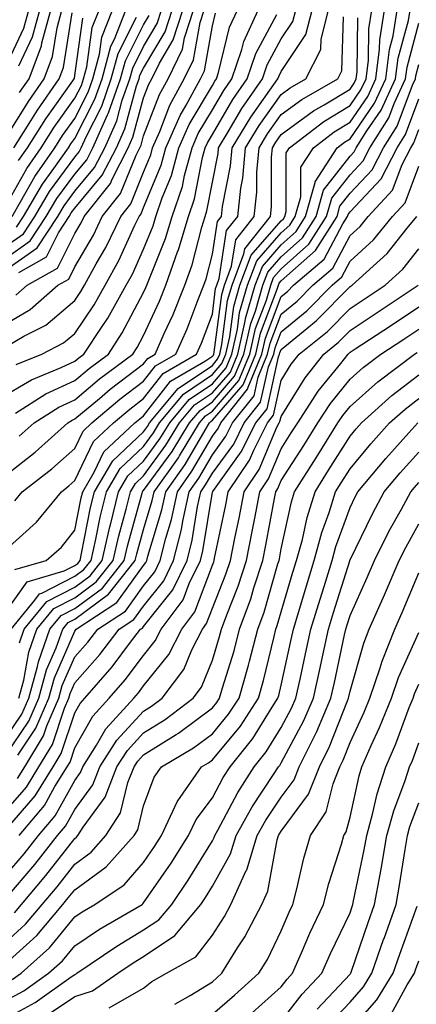
# Model space of a CAD drawing. Units: inches. Extents: x 1031843 to 1034483, y 7234538 to 7237178.
# Drawn here: x 1032830 to 1032888, y 7235037 to 7235181 of the extents above; entities that cross this region are included whole.
import ezdxf

# ---------------------------------------------------------------- set-up
doc = ezdxf.new("R2010")
doc.units = ezdxf.units.IN
doc.header["$MEASUREMENT"] = 0
doc.layers.add('Contour_10317234', color=7, linetype='Continuous', true_color=0xf88027)

msp = doc.modelspace()

# ---------------------------------------------------------------- linework, layer by layer
at = {"layer": 'Contour_10317234'}
for points in [[(1032828.05, 7235076.16, 2992), (1032830.37, 7235079.6, 2992), (1032831.37, 7235081.92, 2992), (1032832.64, 7235086.51, 2992), (1032832.76, 7235087.2, 2992), (1032834.44, 7235091.92, 2992), (1032836.06, 7235093.91, 2992), (1032838.05, 7235094.93, 2992), (1032842.07, 7235097.9, 2992), (1032845.24, 7235101.92, 2992), (1032845.76, 7235104.21, 2992), (1032847.85, 7235111.71, 2992), (1032847.89, 7235111.92, 2992), (1032847.95, 7235112.02, 2992), (1032848.05, 7235112.11, 2992), (1032852.21, 7235117.77, 2992), (1032854.73, 7235121.92, 2992), (1032856.25, 7235123.73, 2992), (1032858.05, 7235124.96, 2992), (1032861.27, 7235128.69, 2992), (1032862.6, 7235131.92, 2992), (1032863.62, 7235136.36, 2992), (1032864.3, 7235138.17, 2992), (1032865.39, 7235141.92, 2992), (1032866.12, 7235143.84, 2992), (1032868.05, 7235146.05, 2992), (1032871.16, 7235148.81, 2992), (1032873.13, 7235151.92, 2992), (1032874.2, 7235155.77, 2992), (1032878.05, 7235160.69, 2992), (1032878.64, 7235161.32, 2992), (1032878.95, 7235161.92, 2992), (1032880.51, 7235164.38, 2992), (1032882.58, 7235167.38, 2992), (1032884.67, 7235171.92, 2992), (1032885.06, 7235174.92, 2992), (1032886.53, 7235180.41, 2992), (1032886.78, 7235181.92, 2992)], [(1032828.05, 7235103.48, 2998), (1032832.48, 7235107.48, 2998), (1032836.1, 7235111.92, 2998), (1032837.21, 7235112.77, 2998), (1032838.05, 7235113.52, 2998), (1032840.76, 7235119.21, 2998), (1032843.67, 7235121.92, 2998), (1032846.04, 7235123.93, 2998), (1032848.05, 7235125.46, 2998), (1032850.88, 7235129.1, 2998), (1032855.75, 7235131.92, 2998), (1032856.45, 7235133.52, 2998), (1032858.05, 7235137.74, 2998), (1032858.52, 7235141.44, 2998), (1032858.67, 7235141.92, 2998), (1032859.05, 7235142.91, 2998), (1032860.1, 7235149.87, 2998), (1032861.74, 7235151.92, 2998), (1032862.19, 7235156.05, 2998), (1032862.46, 7235157.51, 2998), (1032862.85, 7235161.92, 2998), (1032864.83, 7235165.14, 2998), (1032868.05, 7235169.66, 2998), (1032869.36, 7235170.62, 2998), (1032871.64, 7235171.92, 2998), (1032873.79, 7235176.17, 2998), (1032873.85, 7235177.71, 2998), (1032874.94, 7235181.92, 2998)], [(1032828.05, 7235114.33, 3000), (1032832.31, 7235117.67, 3000), (1032837.03, 7235121.92, 3000), (1032837.66, 7235122.31, 3000), (1032838.05, 7235122.5, 3000), (1032841.62, 7235125.48, 3000), (1032843.17, 7235126.8, 3000), (1032848.05, 7235130.5, 3000), (1032848.67, 7235131.3, 3000), (1032849.73, 7235131.92, 3000), (1032851.06, 7235134.93, 3000), (1032852.33, 7235137.65, 3000), (1032854.05, 7235141.92, 3000), (1032855.1, 7235144.88, 3000), (1032856.49, 7235150.36, 3000), (1032856.98, 7235151.92, 3000), (1032857.25, 7235152.73, 3000), (1032858.05, 7235156.9, 3000), (1032858.87, 7235161.1, 3000), (1032858.95, 7235161.92, 3000), (1032860.35, 7235164.22, 3000), (1032862.35, 7235167.62, 3000), (1032865.32, 7235171.92, 3000), (1032866.02, 7235173.96, 3000), (1032868.05, 7235177.74, 3000), (1032869.73, 7235180.25, 3000), (1032870.16, 7235181.92, 3000)], [(1032828.05, 7235126.01, 3003), (1032831.78, 7235128.2, 3003), (1032836.08, 7235129.95, 3003), (1032838.05, 7235130.88, 3003), (1032838.62, 7235131.35, 3003), (1032839.38, 7235131.92, 3003), (1032841.92, 7235135.8, 3003), (1032842.84, 7235137.13, 3003), (1032845.53, 7235141.92, 3003), (1032846.43, 7235143.54, 3003), (1032848.05, 7235147.16, 3003), (1032849.42, 7235150.55, 3003), (1032849.83, 7235151.92, 3003), (1032850.75, 7235154.63, 3003), (1032852.09, 7235157.88, 3003), (1032853.19, 7235161.92, 3003), (1032854.67, 7235165.29, 3003), (1032858.05, 7235170.96, 3003), (1032858.4, 7235171.57, 3003), (1032858.66, 7235171.92, 3003), (1032858.95, 7235172.83, 3003), (1032860.55, 7235179.42, 3003), (1032861.7, 7235181.92, 3003)], [(1032828.05, 7235132.98, 3005), (1032830.63, 7235134.5, 3005), (1032833.83, 7235136.14, 3005), (1032838.05, 7235139.73, 3005), (1032838.93, 7235141.03, 3005), (1032839.44, 7235141.92, 3005), (1032841.16, 7235145.02, 3005), (1032842.54, 7235147.42, 3005), (1032844.73, 7235151.92, 3005), (1032846.19, 7235153.78, 3005), (1032848.05, 7235158.37, 3005), (1032849.09, 7235160.88, 3005), (1032849.36, 7235161.92, 3005), (1032850.41, 7235164.28, 3005), (1032851.88, 7235168.09, 3005), (1032853.97, 7235171.92, 3005), (1032855.3, 7235174.67, 3005), (1032856.27, 7235180.13, 3005), (1032856.84, 7235181.92, 3005)], [(1032828.05, 7235136.31, 3006), (1032831.59, 7235138.39, 3006), (1032835.61, 7235141.92, 3006), (1032837.17, 7235142.8, 3006), (1032838.05, 7235144.58, 3006), (1032840.76, 7235149.21, 3006), (1032842.05, 7235151.92, 3006), (1032844.71, 7235155.25, 3006), (1032846.96, 7235160.84, 3006), (1032847.52, 7235161.92, 3006), (1032847.68, 7235162.29, 3006), (1032848.05, 7235163.64, 3006), (1032850.35, 7235169.63, 3006), (1032851.6, 7235171.92, 3006), (1032853.71, 7235176.26, 3006), (1032853.99, 7235177.87, 3006), (1032855.3, 7235181.92, 3006)], [(1032828.05, 7235144.18, 3009), (1032832.6, 7235147.38, 3009), (1032835.57, 7235151.92, 3009), (1032836.49, 7235153.48, 3009), (1032838.05, 7235155.61, 3009), (1032840.94, 7235159.04, 3009), (1032842.41, 7235161.92, 3009), (1032844.14, 7235165.83, 3009), (1032844.96, 7235168.83, 3009), (1032846.04, 7235171.92, 3009), (1032846.47, 7235173.5, 3009), (1032848.05, 7235176.64, 3009), (1032850.02, 7235179.96, 3009), (1032850.65, 7235181.92, 3009)], [(1032828.05, 7235153.47, 3014), (1032831.06, 7235158.91, 3014), (1032833.19, 7235161.92, 3014), (1032835.06, 7235164.9, 3014), (1032838.05, 7235169.11, 3014), (1032839.01, 7235170.97, 3014), (1032839.34, 7235171.92, 3014), (1032839.81, 7235173.69, 3014), (1032840.59, 7235179.37, 3014), (1032841.6, 7235181.92, 3014)], [(1032828.05, 7235173.71, 3020), (1032830.67, 7235179.3, 3020), (1032831.37, 7235181.92, 3020)], [(1032828.05, 7235163.34, 3017), (1032831.33, 7235168.64, 3017), (1032833.6, 7235171.92, 3017), (1032834.81, 7235175.16, 3017), (1032835.47, 7235179.34, 3017), (1032836.17, 7235181.92, 3017)], [(1032828.83, 7235091.92, 2995), (1032832.27, 7235096.15, 2995), (1032832.91, 7235097.06, 2995), (1032833.28, 7235097.16, 2995), (1032838.05, 7235099.62, 2995), (1032839.38, 7235100.59, 2995), (1032840.41, 7235101.92, 2995), (1032841.12, 7235105, 2995), (1032841.76, 7235108.21, 2995), (1032842.68, 7235111.92, 2995), (1032844.67, 7235115.29, 2995), (1032848.05, 7235118.5, 2995), (1032849.5, 7235120.47, 2995), (1032850.37, 7235121.92, 2995), (1032853.87, 7235126.1, 2995), (1032858.05, 7235128.94, 2995), (1032859.44, 7235130.54, 2995), (1032860, 7235131.92, 2995), (1032860.57, 7235134.43, 2995), (1032861.14, 7235138.83, 2995), (1032862.03, 7235141.92, 2995), (1032863.67, 7235146.3, 2995), (1032868.05, 7235151.3, 2995), (1032868.38, 7235151.6, 2995), (1032868.58, 7235151.92, 2995), (1032868.79, 7235152.66, 2995), (1032868.79, 7235161.19, 2995), (1032869.26, 7235161.92, 2995), (1032874.24, 7235165.73, 2995), (1032878.05, 7235168.03, 2995), (1032879.63, 7235170.33, 2995), (1032880.37, 7235171.92, 2995), (1032880.71, 7235174.58, 2995), (1032880.76, 7235179.21, 2995), (1032881.21, 7235181.92, 2995)], [(1032828.93, 7235151.92, 3013), (1032830.18, 7235154.05, 3013), (1032832.23, 7235157.75, 3013), (1032835.16, 7235161.92, 3013), (1032836.29, 7235163.69, 3013), (1032838.05, 7235166.18, 3013), (1032840, 7235169.98, 3013), (1032840.69, 7235171.92, 3013), (1032841.66, 7235175.52, 3013), (1032842, 7235177.97, 3013), (1032843.54, 7235181.92, 3013)], [(1032829.36, 7235110.61, 2999), (1032830.41, 7235111.92, 2999), (1032834.73, 7235115.24, 2999), (1032838.05, 7235118.21, 2999), (1032839.26, 7235120.72, 2999), (1032840.53, 7235121.92, 2999), (1032844.61, 7235125.37, 2999), (1032848.05, 7235127.97, 2999), (1032849.77, 7235130.2, 2999), (1032852.74, 7235131.92, 2999), (1032854.36, 7235135.6, 2999), (1032855.96, 7235139.83, 2999), (1032856.8, 7235141.92, 2999), (1032857.13, 7235142.84, 2999), (1032858.05, 7235146.45, 2999), (1032858.77, 7235151.2, 2999), (1032859.36, 7235151.92, 2999), (1032859.51, 7235153.38, 2999), (1032860.67, 7235159.3, 2999), (1032860.9, 7235161.92, 2999), (1032863.62, 7235166.35, 2999), (1032866.41, 7235170.28, 2999), (1032867.54, 7235171.92, 2999), (1032867.68, 7235172.29, 2999), (1032868.05, 7235172.99, 2999), (1032871.62, 7235178.36, 2999), (1032872.54, 7235181.92, 2999)], [(1032829.44, 7235123.32, 3002), (1032833.85, 7235126.12, 3002), (1032838.05, 7235128.08, 3002), (1032840.14, 7235129.83, 3002), (1032842.93, 7235131.92, 3002), (1032844.96, 7235135.01, 3002), (1032848.05, 7235140.85, 3002), (1032848.38, 7235141.58, 3002), (1032848.52, 7235141.92, 3002), (1032848.79, 7235142.66, 3002), (1032851.23, 7235148.74, 3002), (1032852.21, 7235151.92, 3002), (1032853.69, 7235156.28, 3002), (1032854.01, 7235157.87, 3002), (1032855.1, 7235161.92, 3002), (1032856, 7235163.96, 3002), (1032858.05, 7235167.41, 3002), (1032859.71, 7235170.25, 3002), (1032860.88, 7235171.92, 3002), (1032862.33, 7235176.2, 3002), (1032862.6, 7235177.36, 3002), (1032864.69, 7235181.92, 3002)], [(1032829.48, 7235140.49, 3007), (1032831.12, 7235141.92, 3007), (1032835.55, 7235144.42, 3007), (1032838.05, 7235149.45, 3007), (1032838.97, 7235151.01, 3007), (1032839.4, 7235151.92, 3007), (1032843.23, 7235156.73, 3007), (1032843.48, 7235157.35, 3007), (1032845.8, 7235161.92, 3007), (1032846.51, 7235163.47, 3007), (1032848.05, 7235169.15, 3007), (1032848.81, 7235171.15, 3007), (1032849.24, 7235171.92, 3007), (1032850.37, 7235174.23, 3007), (1032852.37, 7235177.6, 3007), (1032853.73, 7235181.92, 3007)], [(1032829.57, 7235150.39, 3012), (1032830.59, 7235151.92, 3012), (1032833.36, 7235156.62, 3012), (1032835.02, 7235158.88, 3012), (1032837.15, 7235161.92, 3012), (1032837.5, 7235162.47, 3012), (1032838.05, 7235163.24, 3012), (1032840.98, 7235168.98, 3012), (1032842.01, 7235171.92, 3012), (1032843.3, 7235176.67, 3012), (1032843.81, 7235177.69, 3012), (1032845.47, 7235181.92, 3012)], [(1032829.91, 7235081.92, 2993), (1032830.63, 7235084.5, 2993), (1032831.39, 7235088.59, 2993), (1032832.56, 7235091.92, 2993), (1032835.02, 7235094.94, 2993), (1032838.05, 7235096.49, 2993), (1032841.17, 7235098.8, 2993), (1032843.64, 7235101.92, 2993), (1032844.46, 7235105.51, 2993), (1032845.53, 7235109.4, 2993), (1032846.16, 7235111.92, 2993), (1032846.86, 7235113.11, 2993), (1032848.05, 7235114.24, 2993), (1032851.29, 7235118.67, 2993), (1032853.28, 7235121.92, 2993), (1032855.45, 7235124.52, 2993), (1032858.05, 7235126.29, 2993), (1032860.67, 7235129.31, 2993), (1032861.74, 7235131.92, 2993), (1032862.82, 7235136.69, 2993), (1032862.87, 7235137.11, 2993), (1032864.28, 7235141.92, 2993), (1032865.32, 7235144.66, 2993), (1032868.05, 7235147.8, 2993), (1032870.24, 7235149.74, 2993), (1032871.6, 7235151.92, 2993), (1032872.99, 7235156.87, 2993), (1032872.99, 7235156.97, 2993), (1032876.17, 7235161.92, 2993), (1032877.23, 7235162.73, 2993), (1032878.05, 7235163.23, 2993), (1032881.6, 7235168.37, 2993), (1032883.25, 7235171.92, 2993), (1032883.77, 7235176.19, 2993), (1032884.32, 7235178.19, 2993), (1032884.92, 7235181.92, 2993)], [(1032829.91, 7235143.77, 3008), (1032833.93, 7235146.04, 3008), (1032835.67, 7235149.54, 3008), (1032837.23, 7235151.92, 3008), (1032837.54, 7235152.44, 3008), (1032838.05, 7235153.14, 3008), (1032842.05, 7235157.91, 3008), (1032844.1, 7235161.92, 3008), (1032845.32, 7235164.64, 3008), (1032847.03, 7235170.89, 3008), (1032847.39, 7235171.92, 3008), (1032847.52, 7235172.45, 3008), (1032848.05, 7235173.48, 3008), (1032851.19, 7235178.78, 3008), (1032852.19, 7235181.92, 3008)], [(1032829.94, 7235173.81, 3019), (1032831.92, 7235178.04, 3019), (1032832.97, 7235181.92, 3019)], [(1032830, 7235089.97, 2994), (1032830.69, 7235091.92, 2994), (1032834.01, 7235095.97, 2994), (1032838.05, 7235098.05, 2994), (1032840.28, 7235099.69, 2994), (1032842.03, 7235101.92, 2994), (1032843.15, 7235106.82, 2994), (1032843.23, 7235107.1, 2994), (1032844.42, 7235111.92, 2994), (1032845.76, 7235114.2, 2994), (1032848.05, 7235116.37, 2994), (1032850.39, 7235119.58, 2994), (1032851.84, 7235121.92, 2994), (1032854.65, 7235125.31, 2994), (1032858.05, 7235127.61, 2994), (1032860.04, 7235129.93, 2994), (1032860.86, 7235131.92, 2994), (1032861.68, 7235135.56, 2994), (1032862, 7235137.97, 2994), (1032863.15, 7235141.92, 2994), (1032864.5, 7235145.47, 2994), (1032868.05, 7235149.55, 2994), (1032869.3, 7235150.67, 2994), (1032870.1, 7235151.92, 2994), (1032870.9, 7235154.76, 2994), (1032870.88, 7235159.08, 2994), (1032872.72, 7235161.92, 2994), (1032875.75, 7235164.23, 2994), (1032878.05, 7235165.63, 2994), (1032880.63, 7235169.34, 2994), (1032881.8, 7235171.92, 2994), (1032882.35, 7235176.22, 2994), (1032882.37, 7235177.6, 2994), (1032883.07, 7235181.92, 2994)], [(1032830.04, 7235169.93, 3018), (1032831.43, 7235171.92, 3018), (1032833.21, 7235176.75, 3018), (1032833.28, 7235177.14, 3018), (1032834.57, 7235181.92, 3018)], [(1032828.05, 7235145.88, 3010), (1032831.59, 7235148.38, 3010), (1032833.91, 7235151.92, 3010), (1032835.45, 7235154.53, 3010), (1032838.05, 7235158.08, 3010), (1032839.81, 7235160.17, 3010), (1032840.69, 7235161.92, 3010), (1032842.82, 7235166.69, 3010), (1032842.97, 7235167, 3010), (1032844.71, 7235171.92, 3010), (1032845.41, 7235174.56, 3010), (1032848.05, 7235179.79, 3010), (1032848.85, 7235181.13, 3010)], [(1032828.05, 7235147.59, 3011), (1032830.59, 7235149.38, 3011), (1032832.25, 7235151.92, 3011), (1032834.4, 7235155.57, 3011), (1032838.05, 7235160.56, 3011), (1032838.67, 7235161.3, 3011), (1032838.99, 7235161.92, 3011), (1032839.75, 7235163.61, 3011), (1032841.98, 7235167.98, 3011), (1032843.36, 7235171.92, 3011), (1032844.36, 7235175.61, 3011), (1032847.01, 7235180.88, 3011)], [(1032828.05, 7235094.45, 2996), (1032831.14, 7235098.83, 2996), (1032836.51, 7235100.39, 2996), (1032838.05, 7235101.18, 2996), (1032838.48, 7235101.49, 2996), (1032838.81, 7235101.92, 2996), (1032839.05, 7235102.92, 2996), (1032840.35, 7235109.61, 2996), (1032840.94, 7235111.92, 2996), (1032843.58, 7235116.38, 2996), (1032848.05, 7235120.63, 2996), (1032848.6, 7235121.37, 2996), (1032848.93, 7235121.92, 2996), (1032853.07, 7235126.9, 2996), (1032858.05, 7235130.28, 2996), (1032858.81, 7235131.16, 2996), (1032859.12, 7235131.92, 2996), (1032859.44, 7235133.31, 2996), (1032860.26, 7235139.7, 2996), (1032860.92, 7235141.92, 2996), (1032862.64, 7235146.51, 2996), (1032862.76, 7235147.22, 2996), (1032866.51, 7235151.92, 2996), (1032866.66, 7235153.32, 2996), (1032866.64, 7235160.52, 2996), (1032866.78, 7235161.92, 2996), (1032867.25, 7235162.71, 2996), (1032868.05, 7235163.82, 2996), (1032872.72, 7235167.26, 2996), (1032874.28, 7235168.14, 2996), (1032878.05, 7235170.44, 2996), (1032878.66, 7235171.31, 2996), (1032878.93, 7235171.92, 2996), (1032879.07, 7235172.94, 2996), (1032879.16, 7235180.8, 2996)], [(1032829.2, 7235161.92, 3016), (1032831.19, 7235165.06, 3016), (1032832.62, 7235167.36, 3016), (1032835.78, 7235171.92, 3016), (1032836.39, 7235173.58, 3016), (1032837.66, 7235181.54, 3016)], [(1032829.36, 7235100.61, 2997), (1032833.91, 7235101.92, 2997), (1032836.12, 7235103.86, 2997), (1032838.05, 7235106.34, 2997), (1032838.97, 7235111, 2997), (1032839.2, 7235111.92, 2997), (1032840.86, 7235114.74, 2997), (1032842.29, 7235117.69, 2997), (1032846.8, 7235121.92, 2997), (1032847.48, 7235122.49, 2997), (1032848.05, 7235122.93, 2997), (1032851.98, 7235127.99, 2997), (1032857.07, 7235130.94, 2997), (1032858.05, 7235131.61, 2997), (1032858.19, 7235131.77, 2997), (1032858.25, 7235131.92, 2997), (1032858.32, 7235132.18, 2997), (1032859.4, 7235140.57, 2997), (1032859.79, 7235141.92, 2997), (1032860.84, 7235144.71, 2997), (1032861.43, 7235148.55, 2997), (1032864.12, 7235151.92, 2997), (1032864.51, 7235155.46, 2997), (1032864.5, 7235158.38, 2997), (1032864.83, 7235161.92, 2997), (1032866.04, 7235163.93, 2997), (1032868.05, 7235166.74, 2997), (1032871.04, 7235168.94, 2997), (1032876.27, 7235171.92, 2997), (1032876.88, 7235173.09, 2997), (1032877.09, 7235180.95, 2997)], [(1032829.55, 7235130.41, 3004), (1032833.26, 7235131.92, 3004), (1032836.43, 7235133.54, 3004), (1032838.05, 7235134.92, 3004), (1032840.88, 7235139.09, 3004), (1032842.48, 7235141.92, 3004), (1032844.46, 7235145.5, 3004), (1032846.76, 7235150.64, 3004), (1032847.39, 7235151.92, 3004), (1032847.68, 7235152.29, 3004), (1032848.05, 7235153.21, 3004), (1032850.59, 7235159.38, 3004), (1032851.27, 7235161.92, 3004), (1032853.36, 7235166.62, 3004), (1032854.24, 7235168.12, 3004), (1032856.33, 7235171.92, 3004), (1032856.9, 7235173.08, 3004), (1032858.05, 7235179.64, 3004), (1032858.5, 7235181.48, 3004)], [(1032829.89, 7235160.07, 3015), (1032831.19, 7235161.92, 3015), (1032833.85, 7235166.12, 3015), (1032837.76, 7235171.62, 3015), (1032837.95, 7235171.92, 3015), (1032837.99, 7235171.99, 3015), (1032838.05, 7235172.41, 3015), (1032839.2, 7235180.77, 3015)], [(1032829.98, 7235119.99, 3001), (1032832.15, 7235121.92, 3001), (1032835.75, 7235124.21, 3001), (1032838.05, 7235125.29, 3001), (1032841.66, 7235128.32, 3001), (1032846.49, 7235131.92, 3001), (1032847.11, 7235132.87, 3001), (1032848.05, 7235134.64, 3001), (1032850.35, 7235139.62, 3001), (1032851.29, 7235141.92, 3001), (1032853.05, 7235146.91, 3001), (1032853.07, 7235146.94, 3001), (1032854.59, 7235151.92, 3001), (1032855.47, 7235154.51, 3001), (1032856.62, 7235160.49, 3001), (1032857.01, 7235161.92, 3001), (1032857.33, 7235162.64, 3001), (1032858.05, 7235163.84, 3001), (1032861.04, 7235168.94, 3001), (1032863.09, 7235171.92, 3001), (1032864.36, 7235175.62, 3001), (1032867.39, 7235181.26, 3001)], [(1032828.05, 7235073.62, 2991), (1032831.39, 7235078.58, 2991), (1032832.84, 7235081.92, 2991), (1032833.95, 7235086.01, 2991), (1032835.35, 7235089.22, 2991), (1032836.31, 7235091.92, 2991), (1032837.09, 7235092.88, 2991), (1032838.05, 7235093.38, 2991), (1032842.97, 7235097, 2991), (1032846.84, 7235101.92, 2991), (1032847.07, 7235102.9, 2991), (1032848.05, 7235106.43, 2991), (1032849.32, 7235110.65, 2991), (1032849.59, 7235111.92, 2991), (1032853.11, 7235116.86, 2991), (1032853.26, 7235117.14, 2991), (1032856.19, 7235121.92, 2991), (1032857.03, 7235122.94, 2991), (1032858.05, 7235123.62, 2991), (1032861.9, 7235128.07, 2991), (1032863.48, 7235131.92, 2991), (1032864.32, 7235135.65, 2991), (1032865.9, 7235139.76, 2991), (1032866.53, 7235141.92, 2991), (1032866.94, 7235143.03, 2991), (1032868.05, 7235144.3, 2991), (1032872.07, 7235147.89, 2991), (1032874.63, 7235151.92, 2991), (1032875.39, 7235154.59, 2991), (1032878.05, 7235157.99, 2991), (1032879.94, 7235160.02, 2991), (1032880.92, 7235161.92, 2991), (1032883.69, 7235166.28, 2991), (1032884.46, 7235168.34, 2991), (1032886.12, 7235171.92, 2991), (1032886.33, 7235173.64, 2991), (1032888.05, 7235180.03, 2991)], [(1032829.77, 7235073.63, 2990), (1032832.41, 7235077.56, 2990), (1032834.28, 7235081.92, 2990), (1032835.1, 7235084.87, 2990), (1032838.05, 7235091.66, 2990), (1032838.17, 7235091.79, 2990), (1032838.26, 7235091.92, 2990), (1032844.18, 7235095.8, 2990), (1032848.05, 7235101.19, 2990), (1032848.38, 7235101.6, 2990), (1032848.54, 7235101.92, 2990), (1032848.69, 7235102.56, 2990), (1032850.71, 7235109.26, 2990), (1032851.29, 7235111.92, 2990), (1032854.1, 7235115.88, 2990), (1032857.01, 7235120.88, 2990), (1032857.64, 7235121.92, 2990), (1032857.84, 7235122.14, 2990), (1032858.05, 7235122.29, 2990), (1032862.5, 7235127.46, 2990), (1032864.34, 7235131.92, 2990), (1032865.02, 7235134.94, 2990), (1032867.48, 7235141.35, 2990), (1032867.64, 7235141.92, 2990), (1032867.76, 7235142.21, 2990), (1032868.05, 7235142.55, 2990), (1032873.01, 7235146.97, 2990), (1032876.16, 7235151.92, 2990), (1032876.57, 7235153.4, 2990), (1032878.05, 7235155.3, 2990), (1032881.25, 7235158.72, 2990), (1032882.91, 7235161.92, 2990), (1032884.91, 7235165.06, 2990), (1032887.11, 7235170.99, 2990), (1032887.54, 7235171.92, 2990), (1032887.6, 7235172.37, 2990), (1032888.05, 7235174.02, 2990)], [(1032829.73, 7235070.23, 2989), (1032830.78, 7235071.92, 2989), (1032833.52, 7235076.44, 2989), (1032834.01, 7235077.87, 2989), (1032835.75, 7235081.92, 2989), (1032836.23, 7235083.73, 2989), (1032838.05, 7235087.89, 2989), (1032839.94, 7235090.04, 2989), (1032841.39, 7235091.92, 2989), (1032845.41, 7235094.56, 2989), (1032848.05, 7235098.24, 2989), (1032849.69, 7235100.28, 2989), (1032850.47, 7235101.92, 2989), (1032851.29, 7235105.15, 2989), (1032852.09, 7235107.87, 2989), (1032852.97, 7235111.92, 2989), (1032855.08, 7235114.88, 2989), (1032858.05, 7235119.98, 2989), (1032858.87, 7235121.11, 2989), (1032859.28, 7235121.92, 2989), (1032863.17, 7235126.8, 2989), (1032863.25, 7235127.11, 2989), (1032865.22, 7235131.92, 2989), (1032865.75, 7235134.23, 2989), (1032868.05, 7235140.28, 2989), (1032868.95, 7235141.02, 2989), (1032869.85, 7235141.92, 2989), (1032874.28, 7235145.7, 2989), (1032877, 7235150.87, 2989), (1032877.66, 7235151.92, 2989), (1032877.76, 7235152.22, 2989), (1032878.05, 7235152.6, 2989), (1032882.56, 7235157.41, 2989), (1032884.89, 7235161.92, 2989), (1032886.12, 7235163.85, 2989), (1032888.05, 7235169.03, 2989)], [(1032828.05, 7235065.52, 2988), (1032831.02, 7235068.96, 2988), (1032832.84, 7235071.92, 2988), (1032834.81, 7235075.16, 2988), (1032836.57, 7235080.43, 2988), (1032837.19, 7235081.92, 2988), (1032837.39, 7235082.58, 2988), (1032838.05, 7235084.12, 2988), (1032841.7, 7235088.27, 2988), (1032844.5, 7235091.92, 2988), (1032846.64, 7235093.33, 2988), (1032848.05, 7235095.29, 2988), (1032851, 7235098.97, 2988), (1032852.42, 7235101.92, 2988), (1032853.54, 7235106.42, 2988), (1032853.73, 7235107.61, 2988), (1032854.67, 7235111.92, 2988), (1032856.08, 7235113.89, 2988), (1032858.05, 7235117.29, 2988), (1032860, 7235119.98, 2988), (1032860.96, 7235121.92, 2988), (1032864.1, 7235125.86, 2988), (1032864.71, 7235128.58, 2988), (1032866.08, 7235131.92, 2988), (1032866.45, 7235133.52, 2988), (1032868.05, 7235137.72, 2988), (1032870.35, 7235139.61, 2988), (1032872.64, 7235141.92, 2988), (1032875.55, 7235144.41, 2988), (1032878.05, 7235149.14, 2988), (1032879.5, 7235150.46, 2988), (1032880.69, 7235151.92, 2988), (1032884.2, 7235155.77, 2988), (1032885.61, 7235159.48, 2988), (1032886.86, 7235161.92, 2988), (1032887.33, 7235162.64, 2988), (1032888.05, 7235164.58, 2988)], [(1032828.05, 7235062.78, 2987), (1032832.29, 7235067.69, 2987), (1032834.89, 7235071.92, 2987), (1032836.08, 7235073.88, 2987), (1032838.05, 7235079.79, 2987), (1032838.83, 7235081.15, 2987), (1032839.53, 7235081.92, 2987), (1032843.5, 7235086.47, 2987), (1032846.17, 7235090.05, 2987), (1032847.6, 7235091.92, 2987), (1032847.87, 7235092.1, 2987), (1032848.05, 7235092.34, 2987), (1032852.31, 7235097.66, 2987), (1032854.38, 7235101.92, 2987), (1032855.1, 7235104.87, 2987), (1032855.9, 7235109.77, 2987), (1032856.37, 7235111.92, 2987), (1032857.07, 7235112.91, 2987), (1032858.05, 7235114.6, 2987), (1032861.14, 7235118.84, 2987), (1032862.66, 7235121.92, 2987), (1032865.06, 7235124.92, 2987), (1032866.19, 7235130.05, 2987), (1032866.96, 7235131.92, 2987), (1032867.15, 7235132.82, 2987), (1032868.05, 7235135.15, 2987), (1032871.76, 7235138.2, 2987), (1032875.43, 7235141.92, 2987), (1032876.84, 7235143.13, 2987), (1032878.05, 7235145.42, 2987), (1032881.45, 7235148.52, 2987), (1032884.2, 7235151.92, 2987), (1032886.04, 7235153.92, 2987), (1032888.05, 7235159.22, 2987)], [(1032829.96, 7235061.92, 2986), (1032833.66, 7235066.31, 2986), (1032835.16, 7235069.04, 2986), (1032836.94, 7235071.92, 2986), (1032837.37, 7235072.61, 2986), (1032838.05, 7235074.67, 2986), (1032840.69, 7235079.28, 2986), (1032843.07, 7235081.92, 2986), (1032845.39, 7235084.58, 2986), (1032848.05, 7235088.12, 2986), (1032849.75, 7235090.22, 2986), (1032850.61, 7235091.92, 2986), (1032853.79, 7235096.19, 2986), (1032854.67, 7235098.55, 2986), (1032856.31, 7235101.92, 2986), (1032856.66, 7235103.31, 2986), (1032858.05, 7235111.86, 2986), (1032858.09, 7235111.96, 2986), (1032862.25, 7235117.71, 2986), (1032864.36, 7235121.92, 2986), (1032866, 7235123.97, 2986), (1032867.66, 7235131.53, 2986), (1032867.82, 7235131.92, 2986), (1032867.85, 7235132.11, 2986), (1032868.05, 7235132.59, 2986), (1032871.78, 7235135.65, 2986), (1032873.19, 7235136.78, 2986), (1032878.05, 7235141.72, 2986), (1032878.34, 7235141.92, 2986), (1032883.44, 7235146.52, 2986), (1032886.35, 7235150.22, 2986), (1032887.74, 7235151.92, 2986)], [(1032828.05, 7235056.18, 2985), (1032830.69, 7235059.28, 2985), (1032832.76, 7235061.92, 2985), (1032835.18, 7235064.8, 2985), (1032838.05, 7235069.96, 2985), (1032838.87, 7235071.09, 2985), (1032839.2, 7235071.92, 2985), (1032841.19, 7235075.07, 2985), (1032842.54, 7235077.43, 2985), (1032846.62, 7235081.92, 2985), (1032847.29, 7235082.68, 2985), (1032848.05, 7235083.7, 2985), (1032851.72, 7235088.24, 2985), (1032853.6, 7235091.92, 2985), (1032855.49, 7235094.47, 2985), (1032858.05, 7235101.25, 2985), (1032858.25, 7235101.72, 2985), (1032858.3, 7235101.92, 2985), (1032858.36, 7235102.24, 2985), (1032859.98, 7235109.99, 2985), (1032860.35, 7235111.92, 2985), (1032863.46, 7235116.51, 2985), (1032864.07, 7235117.93, 2985), (1032866.04, 7235121.92, 2985), (1032866.94, 7235123.03, 2985), (1032868.05, 7235128.08, 2985), (1032869.51, 7235130.46, 2985), (1032870.67, 7235131.92, 2985), (1032874.77, 7235135.2, 2985), (1032878.05, 7235138.54, 2985), (1032880.08, 7235139.88, 2985), (1032883.15, 7235141.92, 2985), (1032885.73, 7235144.24, 2985), (1032888.05, 7235147.2, 2985)], [(1032828.05, 7235052.78, 2984), (1032832.25, 7235057.71, 2984), (1032835.55, 7235061.92, 2984), (1032836.7, 7235063.28, 2984), (1032838.05, 7235065.71, 2984), (1032840.67, 7235069.3, 2984), (1032841.68, 7235071.92, 2984), (1032844.16, 7235075.81, 2984), (1032848.05, 7235080.03, 2984), (1032849.22, 7235080.76, 2984), (1032850.75, 7235081.92, 2984), (1032853.91, 7235086.07, 2984), (1032855.06, 7235088.94, 2984), (1032856.59, 7235091.92, 2984), (1032857.21, 7235092.76, 2984), (1032858.05, 7235095, 2984), (1032860.02, 7235099.95, 2984), (1032860.67, 7235101.92, 2984), (1032861.31, 7235105.18, 2984), (1032861.92, 7235108.06, 2984), (1032862.66, 7235111.92, 2984), (1032864.83, 7235115.14, 2984), (1032867.42, 7235121.3, 2984), (1032867.74, 7235121.92, 2984), (1032867.87, 7235122.1, 2984), (1032868.05, 7235122.87, 2984), (1032871.51, 7235128.47, 2984), (1032874.22, 7235131.92, 2984), (1032876.35, 7235133.63, 2984), (1032878.05, 7235135.36, 2984), (1032882.01, 7235137.96, 2984), (1032887.95, 7235141.92, 2984)], [(1032829.28, 7235050.7, 2983), (1032830.3, 7235051.92, 2983), (1032833.85, 7235056.12, 2983), (1032838.05, 7235061.52, 2983), (1032838.28, 7235061.69, 2983), (1032838.5, 7235061.92, 2983), (1032839.28, 7235063.14, 2983), (1032842.46, 7235067.52, 2983), (1032844.16, 7235071.92, 2983), (1032845.69, 7235074.29, 2983), (1032848.05, 7235076.86, 2983), (1032851.17, 7235078.8, 2983), (1032855.24, 7235081.92, 2983), (1032856.45, 7235083.52, 2983), (1032858.05, 7235087.45, 2983), (1032859.1, 7235090.87, 2983), (1032859.38, 7235091.92, 2983), (1032860.14, 7235094.01, 2983), (1032861.8, 7235098.17, 2983), (1032863.01, 7235101.92, 2983), (1032863.85, 7235106.12, 2983), (1032864.22, 7235108.08, 2983), (1032864.96, 7235111.92, 2983), (1032866.19, 7235113.77, 2983), (1032868.05, 7235118.14, 2983), (1032869.51, 7235120.45, 2983), (1032870.45, 7235121.92, 2983), (1032873.44, 7235126.53, 2983), (1032876.7, 7235130.56, 2983), (1032877.76, 7235131.92, 2983), (1032877.91, 7235132.05, 2983), (1032878.05, 7235132.18, 2983), (1032878.81, 7235132.67, 2983), (1032883.95, 7235136.03, 2983), (1032888.05, 7235138.77, 2983)], [(1032828.05, 7235046.46, 2982), (1032830.9, 7235049.06, 2982), (1032833.3, 7235051.92, 2982), (1032835.49, 7235054.49, 2982), (1032838.05, 7235057.79, 2982), (1032840.43, 7235059.53, 2982), (1032842.58, 7235061.92, 2982), (1032844.71, 7235065.25, 2982), (1032845.76, 7235069.64, 2982), (1032846.66, 7235071.92, 2982), (1032847.19, 7235072.77, 2982), (1032848.05, 7235073.69, 2982), (1032852.76, 7235076.63, 2982), (1032853.13, 7235076.84, 2982), (1032858.05, 7235080.51, 2982), (1032858.69, 7235081.28, 2982), (1032859.1, 7235081.92, 2982), (1032859.51, 7235083.39, 2982), (1032861.19, 7235088.79, 2982), (1032862.01, 7235091.92, 2982), (1032863.62, 7235096.34, 2982), (1032864.09, 7235097.96, 2982), (1032865.37, 7235101.92, 2982), (1032865.82, 7235104.15, 2982), (1032867.05, 7235110.93, 2982), (1032867.25, 7235111.92, 2982), (1032867.58, 7235112.4, 2982), (1032868.05, 7235113.52, 2982), (1032871.33, 7235118.65, 2982), (1032873.38, 7235121.92, 2982), (1032875.22, 7235124.75, 2982), (1032878.05, 7235128.27, 2982), (1032879.98, 7235129.99, 2982), (1032882.54, 7235131.92, 2982), (1032885.88, 7235134.1, 2982), (1032888.05, 7235135.54, 2982)], [(1032828.05, 7235043.34, 2981), (1032832.54, 7235047.42, 2981), (1032836.33, 7235051.92, 2981), (1032837.11, 7235052.86, 2981), (1032838.05, 7235054.06, 2981), (1032842.6, 7235057.37, 2981), (1032846.68, 7235061.92, 2981), (1032847.21, 7235062.76, 2981), (1032848.05, 7235066.24, 2981), (1032849.57, 7235070.41, 2981), (1032850.63, 7235071.92, 2981), (1032855.3, 7235074.68, 2981), (1032858.05, 7235076.73, 2981), (1032860.41, 7235079.57, 2981), (1032861.94, 7235081.92, 2981), (1032863.28, 7235086.69, 2981), (1032863.42, 7235087.3, 2981), (1032864.65, 7235091.92, 2981), (1032865.55, 7235094.41, 2981), (1032867.58, 7235101.45, 2981), (1032867.74, 7235101.92, 2981), (1032867.8, 7235102.18, 2981), (1032868.05, 7235103.62, 2981), (1032869.53, 7235110.44, 2981), (1032870, 7235111.92, 2981), (1032873.13, 7235116.84, 2981), (1032873.38, 7235117.25, 2981), (1032876.29, 7235121.92, 2981), (1032877, 7235122.98, 2981), (1032878.05, 7235124.29, 2981), (1032882.09, 7235127.89, 2981), (1032887.44, 7235131.92, 2981), (1032887.82, 7235132.15, 2981)], [(1032828.97, 7235041.01, 2980), (1032830.24, 7235041.92, 2980), (1032834.36, 7235045.61, 2980), (1032838.05, 7235050.12, 2980), (1032839.12, 7235050.84, 2980), (1032840.98, 7235051.92, 2980), (1032845.22, 7235054.75, 2980), (1032848.05, 7235058, 2980), (1032849.65, 7235060.32, 2980), (1032850.65, 7235061.92, 2980), (1032852.95, 7235066.82, 2980), (1032853.01, 7235066.97, 2980), (1032856.45, 7235071.92, 2980), (1032857.46, 7235072.52, 2980), (1032858.05, 7235072.96, 2980), (1032862.11, 7235077.85, 2980), (1032864.77, 7235081.92, 2980), (1032865.49, 7235084.48, 2980), (1032867.01, 7235090.88, 2980), (1032867.29, 7235091.92, 2980), (1032867.48, 7235092.49, 2980), (1032868.05, 7235094.44, 2980), (1032869.75, 7235100.21, 2980), (1032870.28, 7235101.92, 2980), (1032871.12, 7235104.99, 2980), (1032871.8, 7235108.17, 2980), (1032872.97, 7235111.92, 2980), (1032874.94, 7235115.03, 2980), (1032878.05, 7235120.01, 2980), (1032878.93, 7235121.05, 2980), (1032879.71, 7235121.92, 2980), (1032884.1, 7235125.88, 2980), (1032888.05, 7235128.91, 2980)], [(1032828.05, 7235037.94, 2979), (1032830.63, 7235039.34, 2979), (1032834.24, 7235041.92, 2979), (1032836.25, 7235043.72, 2979), (1032838.05, 7235045.91, 2979), (1032841.66, 7235048.31, 2979), (1032847.82, 7235051.92, 2979), (1032847.95, 7235052.02, 2979), (1032848.05, 7235052.13, 2979), (1032852.05, 7235057.92, 2979), (1032854.57, 7235061.92, 2979), (1032855.69, 7235064.28, 2979), (1032858.05, 7235067.42, 2979), (1032859.61, 7235070.36, 2979), (1032860.61, 7235071.92, 2979), (1032863.93, 7235076.03, 2979), (1032866.74, 7235080.6, 2979), (1032867.58, 7235081.92, 2979), (1032867.7, 7235082.28, 2979), (1032868.05, 7235083.79, 2979), (1032869.51, 7235090.45, 2979), (1032869.85, 7235091.92, 2979), (1032870.61, 7235094.49, 2979), (1032871.72, 7235098.24, 2979), (1032872.85, 7235101.92, 2979), (1032873.97, 7235106, 2979), (1032875, 7235108.87, 2979), (1032875.96, 7235111.92, 2979), (1032876.76, 7235113.2, 2979), (1032878.05, 7235115.26, 2979), (1032881.08, 7235118.88, 2979), (1032883.79, 7235121.92, 2979), (1032886.04, 7235123.93, 2979), (1032888.05, 7235125.47, 2979)], [(1032828.05, 7235035.36, 2978), (1032832.31, 7235037.66, 2978), (1032837.52, 7235041.39, 2978), (1032838.05, 7235041.75, 2978), (1032838.19, 7235041.79, 2978), (1032838.36, 7235041.92, 2978), (1032844.14, 7235045.84, 2978), (1032848.05, 7235048.21, 2978), (1032850.28, 7235049.69, 2978), (1032852.13, 7235051.92, 2978), (1032854.51, 7235055.45, 2978), (1032858.05, 7235061.17, 2978), (1032858.32, 7235061.66, 2978), (1032858.4, 7235061.92, 2978), (1032858.85, 7235062.71, 2978), (1032861.76, 7235068.21, 2978), (1032864.12, 7235071.92, 2978), (1032865.88, 7235074.09, 2978), (1032868.05, 7235077.62, 2978), (1032869.53, 7235080.43, 2978), (1032870.18, 7235081.92, 2978), (1032870.78, 7235084.65, 2978), (1032871.6, 7235088.37, 2978), (1032872.37, 7235091.92, 2978), (1032873.69, 7235096.28, 2978), (1032874.28, 7235098.15, 2978), (1032875.45, 7235101.92, 2978), (1032876, 7235103.97, 2978), (1032878.05, 7235109.64, 2978), (1032878.79, 7235111.18, 2978), (1032879.18, 7235111.92, 2978), (1032883.25, 7235116.73, 2978), (1032886.59, 7235120.46, 2978), (1032887.89, 7235121.92, 2978)], [(1032834.1, 7235035.86, 2977), (1032838.05, 7235038.53, 2977), (1032840.63, 7235039.35, 2977), (1032844.3, 7235041.92, 2977), (1032846.53, 7235043.43, 2977), (1032848.05, 7235044.36, 2977), (1032852.58, 7235047.39, 2977), (1032856.35, 7235051.92, 2977), (1032857.03, 7235052.94, 2977), (1032858.05, 7235054.59, 2977), (1032860.67, 7235059.3, 2977), (1032861.49, 7235061.92, 2977), (1032863.83, 7235066.13, 2977), (1032866.94, 7235070.82, 2977), (1032867.66, 7235071.92, 2977), (1032867.84, 7235072.14, 2977), (1032868.05, 7235072.5, 2977), (1032871.33, 7235078.64, 2977), (1032872.74, 7235081.92, 2977), (1032873.69, 7235086.29, 2977), (1032874.03, 7235087.9, 2977), (1032874.91, 7235091.92, 2977), (1032875.63, 7235094.34, 2977), (1032878.01, 7235101.88, 2977), (1032878.03, 7235101.92, 2977), (1032878.03, 7235101.94, 2977), (1032878.05, 7235102, 2977), (1032881.29, 7235108.68, 2977), (1032883.03, 7235111.92, 2977), (1032885.34, 7235114.64, 2977), (1032888.05, 7235117.67, 2977)], [(1032843.07, 7235036.89, 2976), (1032848.05, 7235039.77, 2976), (1032849.26, 7235040.71, 2976), (1032851.37, 7235041.92, 2976), (1032855.65, 7235044.32, 2976), (1032858.05, 7235047.46, 2976), (1032859.81, 7235050.15, 2976), (1032860.75, 7235051.92, 2976), (1032862.95, 7235056.83, 2976), (1032863.03, 7235056.95, 2976), (1032864.57, 7235061.92, 2976), (1032865.82, 7235064.16, 2976), (1032868.05, 7235067.53, 2976), (1032869.92, 7235070.05, 2976), (1032870.67, 7235071.92, 2976), (1032873.11, 7235076.85, 2976), (1032873.21, 7235077.08, 2976), (1032875.28, 7235081.92, 2976), (1032875.78, 7235084.2, 2976), (1032877.25, 7235091.13, 2976), (1032877.42, 7235091.92, 2976), (1032877.58, 7235092.4, 2976), (1032878.05, 7235093.9, 2976), (1032880.53, 7235099.43, 2976), (1032881.6, 7235101.92, 2976), (1032883.75, 7235106.21, 2976), (1032885.53, 7235109.4, 2976), (1032886.9, 7235111.92, 2976), (1032887.42, 7235112.55, 2976), (1032888.05, 7235113.26, 2976)], [(1032852.58, 7235037.4, 2975), (1032854.83, 7235038.69, 2975), (1032858.05, 7235040.69, 2975), (1032858.71, 7235041.26, 2975), (1032859.44, 7235041.92, 2975), (1032861.72, 7235045.6, 2975), (1032862.78, 7235047.19, 2975), (1032865.24, 7235051.92, 2975), (1032866.12, 7235053.85, 2975), (1032867.46, 7235061.33, 2975), (1032867.64, 7235061.92, 2975), (1032867.8, 7235062.17, 2975), (1032868.05, 7235062.56, 2975), (1032872.03, 7235067.94, 2975), (1032873.62, 7235071.92, 2975), (1032875.08, 7235074.88, 2975), (1032877.66, 7235081.54, 2975), (1032877.84, 7235081.92, 2975), (1032877.87, 7235082.1, 2975), (1032878.05, 7235082.94, 2975), (1032880.04, 7235089.92, 2975), (1032880.84, 7235091.92, 2975), (1032883.05, 7235096.91, 2975), (1032883.07, 7235096.94, 2975), (1032885.2, 7235101.92, 2975), (1032886.16, 7235103.81, 2975), (1032888.05, 7235107.24, 2975)], [(1032858.05, 7235035.97, 2974), (1032861.25, 7235038.71, 2974), (1032864.79, 7235041.92, 2974), (1032866.04, 7235043.93, 2974), (1032868.05, 7235048.09, 2974), (1032869.2, 7235050.78, 2974), (1032869.73, 7235051.92, 2974), (1032870.34, 7235054.2, 2974), (1032871.35, 7235058.63, 2974), (1032872.29, 7235061.92, 2974), (1032874.57, 7235065.4, 2974), (1032875.59, 7235069.46, 2974), (1032876.57, 7235071.92, 2974), (1032877.05, 7235072.91, 2974), (1032878.05, 7235075.46, 2974), (1032880.1, 7235079.87, 2974), (1032880.92, 7235081.92, 2974), (1032882.41, 7235086.29, 2974), (1032882.7, 7235087.27, 2974), (1032884.55, 7235091.92, 2974), (1032885.63, 7235094.34, 2974), (1032888.05, 7235100.12, 2974)], [(1032863.83, 7235036.14, 2973), (1032868.05, 7235039.96, 2973), (1032868.91, 7235041.07, 2973), (1032869.71, 7235041.92, 2973), (1032871.02, 7235044.89, 2973), (1032872.23, 7235047.73, 2973), (1032874.18, 7235051.92, 2973), (1032874.98, 7235054.98, 2973), (1032876.8, 7235060.67, 2973), (1032877.15, 7235061.92, 2973), (1032877.5, 7235062.46, 2973), (1032878.05, 7235064.62, 2973), (1032879.36, 7235070.61, 2973), (1032879.77, 7235071.92, 2973), (1032881.14, 7235075, 2973), (1032882.35, 7235077.62, 2973), (1032884.07, 7235081.92, 2973), (1032885.08, 7235084.89, 2973), (1032888.05, 7235091.47, 2973)], [(1032868.05, 7235034.96, 2972), (1032871.08, 7235038.88, 2972), (1032873.95, 7235041.92, 2972), (1032875.2, 7235044.77, 2972), (1032878.05, 7235050.71, 2972), (1032878.36, 7235051.61, 2972), (1032878.48, 7235051.92, 2972), (1032878.56, 7235052.44, 2972), (1032880.1, 7235059.86, 2972), (1032880.47, 7235061.92, 2972), (1032881.37, 7235065.25, 2972), (1032881.98, 7235067.99, 2972), (1032883.25, 7235071.92, 2972), (1032884.71, 7235075.26, 2972), (1032886.66, 7235080.53, 2972), (1032887.21, 7235081.92, 2972), (1032887.42, 7235082.55, 2972), (1032888.05, 7235083.92, 2972)], [(1032873.25, 7235036.72, 2971), (1032878.05, 7235041.8, 2971), (1032878.11, 7235041.86, 2971), (1032878.15, 7235041.92, 2971), (1032878.19, 7235042.06, 2971), (1032880.69, 7235049.29, 2971), (1032881.6, 7235051.92, 2971), (1032882.41, 7235056.29, 2971), (1032882.64, 7235057.34, 2971), (1032883.42, 7235061.92, 2971), (1032884.42, 7235065.55, 2971), (1032886.06, 7235069.93, 2971), (1032886.7, 7235071.92, 2971), (1032887.11, 7235072.86, 2971), (1032888.05, 7235075.39, 2971)], [(1032875.24, 7235034.74, 2970), (1032878.05, 7235037.72, 2970), (1032880.02, 7235039.95, 2970), (1032881.23, 7235041.92, 2970), (1032882.93, 7235046.8, 2970), (1032882.99, 7235046.98, 2970), (1032884.75, 7235051.92, 2970), (1032885.26, 7235054.71, 2970), (1032886.04, 7235059.91, 2970), (1032886.39, 7235061.92, 2970), (1032886.74, 7235063.23, 2970), (1032888.05, 7235066.71, 2970)], [(1032878.05, 7235033.64, 2969), (1032881.94, 7235038.03, 2969), (1032884.32, 7235041.92, 2969), (1032885.28, 7235044.68, 2969), (1032887.8, 7235051.67, 2969)], [(1032884.01, 7235035.95, 2968), (1032886.37, 7235040.25, 2968), (1032887.41, 7235041.92, 2968), (1032887.56, 7235042.4, 2968), (1032888.05, 7235043.73, 2968)]]:
    msp.add_polyline3d(points, dxfattribs=at)

doc.saveas('drawing.dxf')
